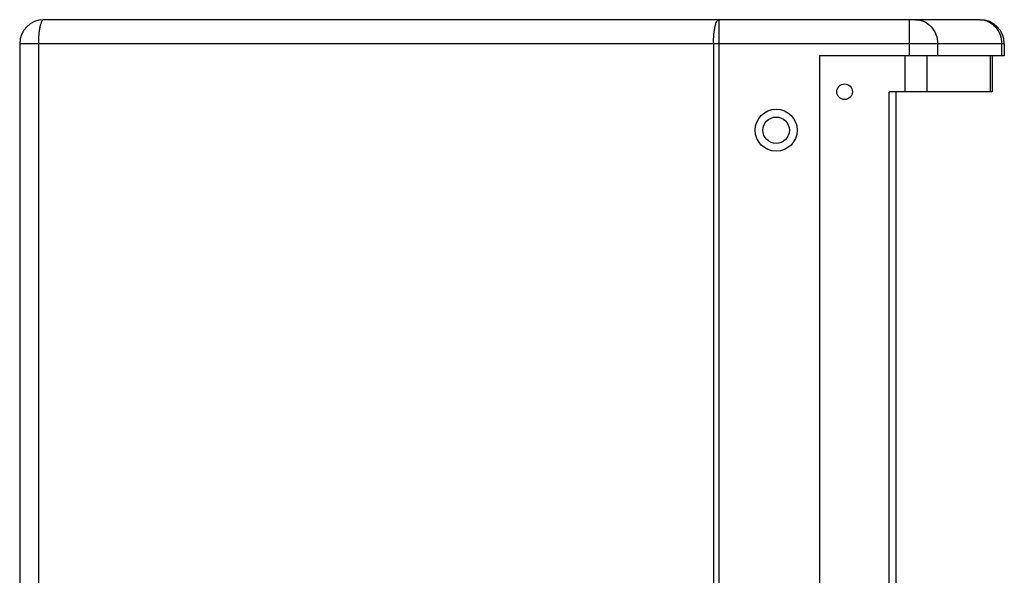
# Model space of a CAD drawing. Units: millimetres. Extents: x 25744 to 27806, y 30163 to 32142.
# Drawn here: x 25744 to 26154, y 31318 to 31550 of the extents above; entities that cross this region are included whole.
import ezdxf

# ---------------------------------------------------------------- set-up
doc = ezdxf.new("R2010")
doc.units = ezdxf.units.MM
doc.header["$LTSCALE"] = 2

msp = doc.modelspace()

# ---------------------------------------------------------------- linework, layer by layer
at = {"color": 7}
for p, q in [((26144.19, 31549.6), (25754.19, 31549.6)), ((26035.32, 31549.6), (26035.32, 30735.6)), ((26114.53, 31549.6), (26114.53, 31534.6)), ((25744.19, 31539.6), (25744.19, 30745.6)), ((26154.19, 31539.6), (25744.19, 31539.6)), ((25751.96, 31539.6), (25751.96, 30745.6)), ((26033.09, 31539.6), (26033.09, 30745.6)), ((26126.42, 31539.6), (26126.42, 31534.6)), ((26153.08, 31539.6), (26153.08, 31534.6)), ((26154.19, 31539.6), (26154.19, 31534.6)), ((26077.19, 31534.6), (26077.19, 30750.6)), ((26154.19, 31534.6), (26077.19, 31534.6)), ((26112.79, 31534.6), (26112.79, 31519.6)), ((26121.93, 31534.6), (26121.93, 31519.6)), ((26148.34, 31534.6), (26148.34, 31519.6)), ((26149.19, 31534.6), (26149.19, 31519.6)), ((26106.19, 30765.6), (26106.19, 31519.6)), ((26149.19, 31519.6), (26106.19, 31519.6)), ((26109.19, 30765.6), (26109.19, 31519.6))]:
    msp.add_line(p, q, dxfattribs=at)
for centre, radius in [((26087.69, 31519.6), 3.25), ((26059.19, 31503.6), 8.75), ((26059.19, 31503.6), 5.5)]:
    msp.add_circle(centre, radius, dxfattribs=at)
for centre, radius, start, end in [((25754.19, 31539.6), 10, 90, 180), ((26143.94, 31541.34), 8.26, 88.2627, 89.9988), ((26144.19, 31539.6), 10, 0, 90)]:
    msp.add_arc(centre, radius, start, end, dxfattribs=at)
for points, knots in [([(25754.19, 31549.6), (25753.81, 31549.6), (25753.29, 31548.86), (25752.91, 31547.84), (25752.57, 31546.59), (25752.31, 31545.09), (25752.03, 31542.73), (25751.96, 31540.88), (25751.96, 31539.6)], [0, 0, 0, 0, 0.108538, 0.203484, 0.325707, 0.47173, 0.636778, 1, 1, 1, 1]), ([(26033.09, 31539.6), (26033.09, 31540.88), (26033.17, 31542.73), (26033.44, 31545.09), (26033.71, 31546.59), (26034.03, 31547.83), (26034.4, 31548.76), (26034.79, 31549.38), (26035.17, 31549.6), (26035.32, 31549.6)], [0, 0, 0, 0, 0.361908, 0.526358, 0.671856, 0.793638, 0.888244, 0.955024, 1, 1, 1, 1]), ([(26117.27, 31549.6), (26118.47, 31549.6), (26120.92, 31549.06), (26123.95, 31546.8), (26125.96, 31543.48), (26126.42, 31540.9), (26126.42, 31539.6)], [0, 0, 0, 0, 0.239627, 0.485419, 0.739741, 1, 1, 1, 1]), ([(26144.19, 31549.59), (26145.36, 31549.56), (26147.75, 31548.97), (26150.7, 31546.7), (26152.64, 31543.42), (26153.08, 31540.87), (26153.08, 31539.6)], [0, 0, 0, 0, 0.239703, 0.485638, 0.739943, 1, 1, 1, 1])]:
    msp.add_open_spline(points, degree=3, knots=knots, dxfattribs=at)

doc.saveas('drawing.dxf')
